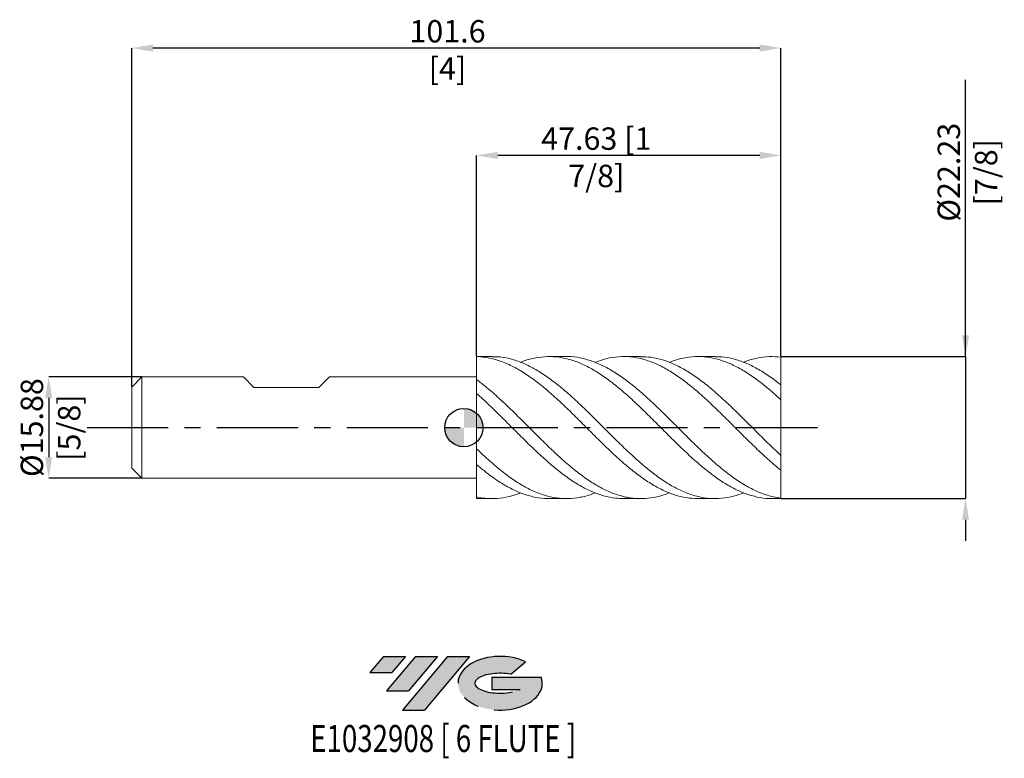
# Model space of a CAD drawing. Units: millimetres. Extents: x -70 to 85, y -52 to 64.
import ezdxf
from ezdxf.enums import TextEntityAlignment as Align

# ---------------------------------------------------------------- set-up
doc = ezdxf.new("R2010")
doc.units = ezdxf.units.MM
doc.header["$PDSIZE"] = -1
doc.linetypes.add('CENTERX2', pattern=[20.319999999999997, 12.7, -2.54, 2.54, -2.54])
for name, color, linetype in [('FORMAT', 2, 'Continuous'), ('중심선', 1, 'CENTERX2'), ('해칭선', 100, 'Continuous')]:
    doc.layers.add(name, color=color, linetype=linetype)
doc.layers.add('외형선', color=4, linetype='Continuous', lineweight=30)
doc.layers.add('치수문자_일반주서', color=7, linetype='Continuous', lineweight=15)
doc.styles.add('SLDTEXTSTYLE0', font='TXT', dxfattribs={"width": 0.75})
doc.dimstyles.new('SLDDIMSTYLE0', dxfattribs={"dimtxt": 3.5, "dimasz": 3.302, "dimexe": 0, "dimexo": 0.0625, "dimgap": 0.875, "dimtad": 1, "dimrnd": 1e-09, "dimzin": 12, "dimdsep": 46, "dimtxsty": 'SLDTEXTSTYLE0', "dimsah": 1, "dimcen": 0.09, "dimadec": 0, "dimazin": 3, "dimtfac": 1, "dimtmove": 0, "dimatfit": 0, "dimfxl": 1, "dimfrac": 2, "dimtolj": 1, "dimtzin": 12, "dimarcsym": 0})

# ---------------------------------------------------------------- blocks, each defined once
blk = doc.blocks.new('블럭10')
at = {"layer": '중심선'}
for p, q in [((2.268634060543552, 16.24717430164393), (0.1404042013395286, 13.71084872107135)), ((2.268634060543552, 16.24717430164393), (5.714909304380834, 16.24717430164393)), ((7.28139805157953, 16.24717430164393), (2.750260043222114, 10.84717430164391)), ((5.714909304380834, 16.24717430164393), (3.58671253028996, 13.71088815037384)), ((12.29416204261559, 16.24717430164393), (5.245725140726316, 7.84717430164391)), ((10.72767329541681, 16.24717430164393), (6.196535287059397, 10.84717430164391)), ((7.28139805157953, 16.24717430164393), (10.72767329541681, 16.24717430164393)), ((15.74043728645272, 16.24717430164393), (8.692000384563599, 7.84717430164391)), ((12.29416204261559, 16.24717430164393), (15.74043728645272, 16.24717430164393)), ((22.22332737316547, 13.45928029700563), (24.52862924686651, 15.39360700705356)), ((0.1404042013395286, 13.71084872107135), (3.58671253028996, 13.71088815037384)), ((19.22039502424796, 13.00717430171391), (19.22036997980202, 11.08717430171403)), ((19.22039502424796, 13.00717430171391), (26.96566020931264, 13.00717430171391)), ((2.750260043222114, 10.84717430164391), (6.196535287059397, 10.84717430164391)), ((19.22036997980202, 11.08717430171403), (23.66174974927406, 11.08717430171406)), ((5.245725140726316, 7.84717430164391), (8.692000384563599, 7.84717430164391))]:
    blk.add_line(p, q, dxfattribs=at)
for centre, major_axis, ratio, start_param, end_param in [((20.54032771741204, 12.0471743016438), (6.600054785286829, -1.261213355974178e-13), 0.636358354079598, 0.9219305317359503, 6.513795318482858), ((20.54032771746488, 12.04717430159265), (3.960054785062283, 1.540847449632565e-10), 0.3939339440162632, 1.131841032648279, 5.62031148352944)]:
    blk.add_ellipse(centre, major_axis=major_axis, ratio=ratio, start_param=start_param, end_param=end_param, dxfattribs=at)
at = {"layer": 'FORMAT', "color": 2, "style": 'SLDTEXTSTYLE0', "width": 0.75}
blk.add_attdef('AUTOATTR0', text='', height=4.233333333333333, dxfattribs=at).set_placement((4.408487351596664, -0.0412997538344756), align=Align.BOTTOM_LEFT)
blk = doc.blocks.new('*D19')
at = {"layer": 'Defpoints', "color": 0}
for p in [(-50.38749999999999, 7.938574928723909), (-64.97499999999997, -7.936425071276173), (-50.38749999999999, -7.936425071276119)]:
    blk.add_point(p, dxfattribs=at)
at = {"layer": '치수문자_일반주서', "color": 0, "lineweight": -2}
for p, q in [((-50.44999999999999, 7.938574928723909), (-64.97500000000002, 7.938574928723853)), ((-64.97500000000001, 4.636574928723854), (-64.97499999999998, -4.634425071276175)), ((-50.44999999999999, -7.936425071276119), (-64.97499999999997, -7.936425071276175))]:
    blk.add_line(p, q, dxfattribs=at)
at = {"layer": '치수문자_일반주서', "color": 0}
for points in [[(-64.42466666666668, 4.636574928723856), (-65.52533333333334, 4.636574928723852), (-64.97500000000002, 7.938574928723853)], [(-65.52533333333331, -4.634425071276177), (-64.42466666666665, -4.634425071276174), (-64.97499999999997, -7.936425071276175)]]:
    blk.add_solid(points, dxfattribs=at)
at = {"layer": '치수문자_일반주서', "color": 0, "insert": (-69.35, 0.0010749287238938), "char_height": 3.5, "attachment_point": 2, "rotation": 90.0000000000002, "style": 'SLDTEXTSTYLE0'}
blk.add_mtext('\\A1;%%c15.88 [5/8]', dxfattribs=at)
blk = doc.blocks.new('*D20')
at = {"layer": 'Defpoints', "color": 0}
for p in [(2.000000000000057, 42.58846318551726), (2.000000000000057, 11.11357492951755), (49.62500000000006, 11.11357492951755)]:
    blk.add_point(p, dxfattribs=at)
at = {"layer": '치수문자_일반주서', "color": 0, "lineweight": -2}
for p, q in [((2.000000000000057, 11.17607492951755), (2.000000000000057, 42.58846318551726)), ((46.32300000000006, 42.58846318551726), (5.302000000000056, 42.58846318551726)), ((49.62500000000006, 11.17607492951755), (49.62500000000006, 42.58846318551726))]:
    blk.add_line(p, q, dxfattribs=at)
at = {"layer": '치수문자_일반주서', "color": 0}
for points in [[(5.302000000000056, 43.13879651885059), (5.302000000000056, 42.03812985218392), (2.000000000000057, 42.58846318551726)], [(46.32300000000006, 42.03812985218392), (46.32300000000006, 43.13879651885059), (49.62500000000006, 42.58846318551726)]]:
    blk.add_solid(points, dxfattribs=at)
at = {"layer": '치수문자_일반주서', "color": 0, "insert": (20.73249999793632, 46.96346318551726), "char_height": 3.5, "attachment_point": 2, "style": 'SLDTEXTSTYLE0'}
blk.add_mtext('\\A1;47.63 [1 7/8]', dxfattribs=at)
blk = doc.blocks.new('*D21')
at = {"layer": 'Defpoints', "color": 0}
for p in [(-51.97499999999999, 59.38846318671727), (49.62500000000006, 11.11357492951755), (-51.97499999999999, 6.351074928723904)]:
    blk.add_point(p, dxfattribs=at)
at = {"layer": '치수문자_일반주서', "color": 0, "lineweight": -2}
for p, q in [((-51.97499999999999, 6.413574928723904), (-51.97499999999999, 59.38846318671727)), ((46.32300000000006, 59.38846318671727), (-48.67299999999999, 59.38846318671727)), ((49.62500000000006, 11.17607492951755), (49.62500000000006, 59.38846318671727))]:
    blk.add_line(p, q, dxfattribs=at)
at = {"layer": '치수문자_일반주서', "color": 0}
for points in [[(-48.67299999999999, 59.9387965200506), (-48.67299999999999, 58.83812985338393), (-51.97499999999999, 59.38846318671727)], [(46.32300000000006, 58.83812985338393), (46.32300000000006, 59.9387965200506), (49.62500000000006, 59.38846318671727)]]:
    blk.add_solid(points, dxfattribs=at)
at = {"layer": '치수문자_일반주서', "color": 0, "insert": (-2.55621133233106, 63.76346318671727), "char_height": 3.5, "attachment_point": 2, "style": 'SLDTEXTSTYLE0'}
blk.add_mtext('\\A1;101.6 [4]', dxfattribs=at)
blk = doc.blocks.new('*D22')
at = {"layer": 'Defpoints', "color": 0}
for p in [(49.62500000000006, 11.11357492951755), (49.62500000000006, -11.11142507206996), (78.52416388942675, -11.11142507206985)]:
    blk.add_point(p, dxfattribs=at)
at = {"layer": '치수문자_일반주서', "color": 0, "lineweight": -2}
for p, q in [((78.52416388942672, 11.11357492951766), (78.52416388942659, 54.39667493157805)), ((78.5241638894267, 14.41557492951766), (78.52416388942669, 17.71757492951766)), ((49.68750000000006, 11.11357492951755), (78.52416388942672, 11.11357492951766)), ((78.52416388942672, 11.11357492951766), (78.52416388942679, -11.11142507206986)), ((49.68750000000006, -11.11142507206996), (78.52416388942679, -11.11142507206986)), ((78.5241638894268, -14.41342507206986), (78.52416388942682, -17.71542507206986))]:
    blk.add_line(p, q, dxfattribs=at)
at = {"layer": '치수문자_일반주서', "color": 0}
for points in [[(77.97383055609338, 14.41557492951766), (79.07449722276003, 14.41557492951766), (78.52416388942672, 11.11357492951766)], [(79.07449722276013, -14.41342507206985), (77.97383055609347, -14.41342507206986), (78.52416388942679, -11.11142507206986)]]:
    blk.add_solid(points, dxfattribs=at)
at = {"layer": '치수문자_일반주서', "color": 0, "insert": (74.14916388942663, 39.95917493157803), "char_height": 3.5, "attachment_point": 2, "rotation": 90.00000000000018, "style": 'SLDTEXTSTYLE0'}
blk.add_mtext('\\A1;%%c22.23 [7/8]', dxfattribs=at)
blk = doc.blocks.new('SW_DOWELSYMBOL_0')
at = {"linetype": 'Continuous', "lineweight": 0}
h = blk.add_hatch(color=0, dxfattribs=at)
edge = h.paths.add_edge_path(flags=0)
edge.add_arc((0, 0), 3.000000000000001, 0, 90)
edge.add_line((0, 3.000000000000001), (0, 0))
edge.add_line((0, 0), (3.000000000000001, 0))
h = blk.add_hatch(color=0, dxfattribs=at)
edge = h.paths.add_edge_path(flags=0)
edge.add_arc((0, 0), 3.000000000000001, 180, 270.0000000000007)
edge.add_line((0, -3.000000000000001), (0, 0))
edge.add_line((0, 0), (-3.000000000000001, 0))
at = {"layer": '해칭선', "color": 0}
blk.add_circle((0, 0), 3.000000000000001, dxfattribs=at)

msp = doc.modelspace()

# ---------------------------------------------------------------- hatches: boundary and pattern name
at = {"layer": '중심선'}
for points in [[(-9.14118709359105, -35.7989250712761), (-12.58746233742833, -35.7989250712761), (-14.71569219663236, -38.3352506518487), (-11.26938386768192, -38.33521122254621)], [(-4.128423102555072, -35.7989250712761), (-7.574698346392353, -35.7989250712761), (-12.10583635474977, -41.19892507127612), (-8.659561110912488, -41.19892507127612)], [(0.8843408884807964, -35.7989250712761), (-2.561934355356318, -35.7989250712761), (-9.610371257245568, -44.19892507127612), (-6.164096013408287, -44.19892507127612)]]:
    msp.add_hatch(color=256, dxfattribs=at).paths.add_polyline_path(points, flags=0)
h = msp.add_hatch(color=256, dxfattribs=at)
edge = h.paths.add_edge_path(flags=0)
edge.add_ellipse((5.684231319492994, -39.99892507132738), major_axis=(3.960054785062283, 1.540882976769353e-10), ratio=0.3939339440162628, start_angle=39.99803423149251, end_angle=342.90460819391564, ccw=False)
edge.add_line((7.367230975193593, -38.58681907591438), (9.67253284889463, -36.65249236586649))
edge.add_ellipse((5.684231319440148, -39.99892507127625), major_axis=(6.600054785286829, -1.27897692436818e-13), ratio=0.636358354079598, start_angle=39.99873849337408, end_angle=368.4976242363724)
edge.add_line((12.10956381134076, -39.03892507120613), (4.364298626276071, -39.0389250712061))
edge.add_line((4.364298626276071, -39.0389250712061), (4.364273581830137, -40.95892507120602))
edge.add_line((4.364273581830137, -40.95892507120602), (8.805653351302176, -40.95892507120599))

# ---------------------------------------------------------------- linework, layer by layer
at = {"color": 1, "linetype": 'Continuous', "lineweight": 15}
for p, q in [((4.42096874048292, 11.11357492951755), (2.000000000000057, 11.11357492951755)), ((16.0584199085078, 11.11357492951755), (13.37011459373667, 11.11357492951755)), ((27.69493294875744, 11.11357492951755), (25.00744255261253, 11.11357492951755)), ((39.33197399864463, 11.11357492951755), (36.64356389521399, 11.11357492951755)), ((49.62500000000006, 6.655958150851294), (49.62500000000006, 11.0324820264362)), ((49.62500000000006, 4.356267691703476), (49.62500000000006, 6.677289263456617)), ((49.62500000000006, -4.354117834255678), (49.62500000000006, 4.356267691703476)), ((49.62500000000006, -6.675139406008967), (49.62500000000006, -4.354117834255678)), ((49.62500000000006, -11.03033216898861), (49.62500000000006, -6.675139406008967)), ((2.000000000000057, -11.11142507206996), (4.42096874048292, -11.11142507206996)), ((13.37011459373667, -11.11142507206996), (16.05841990850774, -11.11142507206996)), ((25.00744255261242, -11.11142507206996), (27.69493294875733, -11.11142507206996)), ((36.64356389521384, -11.11142507206996), (39.33197399864457, -11.11142507206996)), ((48.28053395439784, -11.11142507206996), (49.62500000000006, -11.11142507206996)), ((49.62500000000006, -11.11142507206996), (49.62500000000006, -11.03033216898861))]:
    msp.add_line(p, q, dxfattribs=at)
for points, knots in [([(36.64356389521393, -11.10875212524153), (36.03849823476332, -11.08124404059844), (34.81749567695888, -11.02573363254707), (32.98037578761608, -10.55671421160049), (31.12848835640935, -9.81732986832261), (29.27948532479567, -8.799489796093525), (27.43162892037759, -7.539226557471977), (25.58034515823283, -6.072245063749365), (23.73048119684813, -4.436630448335068), (21.88279008564163, -2.67684798328251), (20.03251383077551, -0.844846085493236), (18.18159326853444, 1.009915871466012), (16.33383232347774, 2.839292519850497), (14.48449636090811, 4.589085448451803), (12.6328268262462, 6.210281186111712), (10.78477624586571, 7.662521225526074), (8.936170209875229, 8.90242128552324), (7.084211521371429, 9.894605207213356), (5.214406094994843, 10.62381983463974), (3.520635989416689, 11.00880955542203), (2.441430726026226, 11.10138781335213), (2.000000000000028, 11.11169682163439)], [0, 0, 0, 0, 0.0460980243383029, 0.0930242935698783, 0.1400416455514777, 0.1869880401932891, 0.2339050287539844, 0.2809085847499204, 0.3278767217786905, 0.374789876280774, 0.4217684037461683, 0.4687629124399597, 0.5156776835792718, 0.5626322717518637, 0.6096454598361613, 0.6565672965865893, 0.7035033520793994, 0.7505232112534054, 0.7974575550647895, 0.8460071952872787, 0.8796099200098046, 0.8796099200098046, 0.8796099200098046, 0.8796099200098046]), ([(4.42096874048292, 11.07333576491998), (4.692522777165749, 11.08292682789849), (5.58007749072118, 11.11427452303336), (7.084167240360728, 10.8335169845545), (8.936182060576044, 10.25981259819076), (10.78477307413527, 9.382971724546596), (12.63282767789786, 8.25120163866993), (14.48449613276091, 6.892275751758401), (16.33383238478322, 5.341792433768791), (18.18159325108647, 3.642474922839014), (20.03251383917649, 1.844904034904616), (21.88279006951146, -0.004159419856995), (23.73048125292155, -1.85495673364707), (25.5803449497065, -3.652928051618893), (27.43162969833537, -5.348795608178936), (29.27948242676112, -6.89931270243391), (31.12849918710603, -8.258223110592134), (32.98033533272081, -9.387350500472849), (34.82856139008146, -10.25902641478341), (36.6769365543197, -10.84606164341405), (38.52884779345504, -11.13485326156109), (40.37763880531315, -11.1087277950967), (42.13533638376452, -10.81847209310959), (43.27897711593198, -10.39838461215789), (43.8061692855261, -10.20473391026089)], [0, 0, 0, 0, 0.0206905679378268, 0.0676256237015889, 0.1146461961251652, 0.1615829635963193, 0.2085055121094044, 0.2555194133420787, 0.3024747137741379, 0.3493901965689282, 0.3963854181277467, 0.4433646582157463, 0.4902785243487849, 0.5372473738425476, 0.584251642840749, 0.6311693430905593, 0.6781164498675489, 0.7251345150606878, 0.7720614961221576, 0.8189922755866622, 0.8660121229218118, 0.9129538216087245, 0.9598737065319466, 1, 1, 1, 1]), ([(48.28053395439784, -11.08083848024784), (48.11162662681076, -11.08984816443377), (47.32656836404607, -11.13172394990795), (45.92675288545738, -10.89807779973122), (44.07707104031357, -10.37666363611168), (42.22559700773766, -9.54575595184805), (40.3776487304475, -8.455862110993081), (38.52884512840308, -7.130557314610733), (36.67693726741166, -5.610948409393261), (34.82856119919336, -3.933538628072379), (32.98033538397155, -2.14713543468312), (31.12849917341839, -0.3044859606390098), (29.2794824302994, 1.549148835969655), (27.43162969784888, 3.360725303631475), (25.58034494810369, 5.076754708008846), (23.73048125980847, 6.653836243198465), (21.88279004358219, 8.048090182854803), (20.03251393617936, 9.218559515864843), (18.1815928891877, 10.13407691175834), (16.33383373332549, 10.77119101995191), (14.48449109223841, 11.10762580216452), (12.63284649959189, 11.14604307821619), (10.78470297660277, 10.84353579812253), (9.53993298576384, 10.5202589769554), (8.90991892412464, 10.22779542851766), (8.896508572163498, 10.22157010854598)], [0, 0, 0, 0, 0.0128608607201971, 0.0597755296876999, 0.1067376016087648, 0.153747449341119, 0.2006675685086771, 0.2476095015488274, 0.2946295836273679, 0.3415605973905984, 0.3884878127318303, 0.4355061126594622, 0.4824534538166912, 0.5293713882999297, 0.5763758919637487, 0.6233449759462982, 0.6702590762936241, 0.7172385509222856, 0.7642340071015519, 0.8111497241187003, 0.8581052589719046, 0.9051193949182837, 0.9520421776890023, 0.998979179488776, 1, 1, 1, 1]), ([(16.0584199085078, 11.09407802479995), (16.15032874397735, 11.10032054006567), (16.85815785896037, 11.14839681078798), (18.18149413346737, 10.9429750665164), (20.03254040781161, 10.46332516868574), (21.88278296282499, 9.665402095738887), (23.73048315840052, 8.607124272867441), (25.58034443870255, 7.309651785309192), (27.43162983397403, 5.811975129248636), (29.2794823943093, 4.151147065779049), (31.12849918128794, 2.376232035427993), (32.98033538856632, 0.538225478565403), (34.82856117301961, -1.317762645538545), (36.67693736762101, -3.137145412755638), (38.52884475323492, -4.86683961310856), (40.37765012781577, -6.464753740513459), (42.2255917908615, -7.883746464883906), (44.07709054341939, -9.084332419932686), (45.92668021675462, -10.02926889525804), (47.77439637288944, -10.71909605376949), (49.00781275903483, -10.92653308612355), (49.62500000000009, -11.03033216898861)], [0, 0, 0, 0, 0.0082142928388025, 0.063261770216118, 0.1184028077050951, 0.1735250936092871, 0.2285706741042536, 0.2836807683828431, 0.3388324215297031, 0.3938825007198482, 0.4489670835544882, 0.5041349242301438, 0.5591958929015313, 0.6142613183639968, 0.6694312500854261, 0.7245094874302952, 0.7795621299695321, 0.834720053456281, 0.8898219202938223, 0.9448681679661942, 1, 1, 1, 1]), ([(49.62500000000006, -6.675139406008967), (49.00781275903506, -6.164438235513066), (47.77439637289029, -5.143828685762696), (45.92668021675075, -3.418946544690041), (44.07709054343348, -1.613880389514971), (42.22559179080881, 0.237581787752335), (40.37765012801196, 2.084561372542458), (38.52884475250127, 3.87354056413225), (36.67693737036188, 5.552914982504276), (34.82856116281286, 7.081686868432199), (32.98033542668841, 8.414520297708508), (31.12849903879641, 9.512854287957651), (29.27948292502714, 10.35010778715811), (27.43162785305526, 10.90051273801358), (25.58035184459845, 11.15173905185034), (23.73045555771452, 11.08540759508874), (22.04974365942448, 10.77926456679935), (20.98368130074857, 10.36954629551613), (20.53375957086178, 10.19662849959008)], [0, 0, 0, 0, 0.0636133632987272, 0.12712797585989, 0.1907067640892611, 0.2543502327738206, 0.3178722239939938, 0.3814237475480116, 0.4450810718250146, 0.5086178125049703, 0.5721494107570481, 0.6358043222998898, 0.6993631675396084, 0.762882201062729, 0.8265184347725998, 0.8901067161600438, 0.9536205589046222, 0.9999999999999999, 0.9999999999999999, 0.9999999999999999, 0.9999999999999999]), ([(27.69493294875744, 11.09484195766949), (28.22303585709537, 11.08061173668031), (29.36719024114547, 11.04978143926346), (31.12846200683475, 10.63039620889614), (32.98034533422759, 9.92804754022851), (34.82855851018954, 8.941878705759315), (36.67693808269635, 7.710436178536572), (38.52884456183014, 6.267767594303975), (40.37765017903672, 4.649877311178995), (42.2255917771102, 2.902888097626984), (44.07709054710159, 1.078015105348195), (45.92668021577421, -0.7760190850310682), (47.77439637313483, -2.618454341123307), (49.00781275911666, -3.775263806911605), (49.62500000000006, -4.354117834255678)], [0, 0, 0, 0, 0.0722759199688564, 0.1565884402225332, 0.2410283950149806, 0.325304771405619, 0.409587969365355, 0.4940311247146566, 0.5783339325550356, 0.6625975649590727, 0.7470223404917795, 0.8313613156584226, 0.9156151600725297, 0.9999999999999999, 0.9999999999999999, 0.9999999999999999, 0.9999999999999999]), ([(49.62500000000006, 4.356267691703476), (49.0078127596245, 4.91186839044803), (47.77439637465764, 6.022207296536805), (45.92668020969114, 7.491318195882285), (44.0770905699498, 8.760889052515903), (42.22559169178501, 9.785157735158256), (40.3776504968568, 10.54148183232621), (38.52884337418533, 11.00449340582105), (36.67694251965784, 11.16767558783043), (34.82854198763212, 11.00605418849512), (33.32711324064411, 10.67699914510877), (32.44004650937393, 10.30357710159335), (32.16952581724507, 10.18969796927226)], [0, 0, 0, 0, 0.1060178467885482, 0.2118711158842586, 0.3178313399624892, 0.4238993602997569, 0.5297649266471752, 0.6356797114965324, 0.7417708235239838, 0.8476609712783006, 0.9535425486772299, 1, 1, 1, 1]), ([(39.33197399864463, 11.07579989812519), (39.68062287359251, 11.08103375147707), (40.64519340596232, 11.09551370846735), (42.22553574936501, 10.77874442219064), (44.07710555010451, 10.16582310311547), (45.92667622140567, 9.25368559508252), (47.77439737311755, 8.101876649851302), (49.0078130926168, 7.152397571709344), (49.62500000000006, 6.677289263456609)], [0, 0, 0, 0, 0.1016231952886435, 0.2811503108832405, 0.4610207485049394, 0.6407083849371229, 0.8202146468188015, 1, 1, 1, 1]), ([(49.62500000000006, 11.0324820264362), (49.00781247092806, 11.07877537502799), (47.77439550901641, 11.17129020834397), (45.92668366744081, 10.89464572762592), (44.60387156494696, 10.56845070116658), (43.89658551229419, 10.24786587179765), (43.8061692855261, 10.20688376770848)], [0, 0, 0, 0, 0.3180259920122876, 0.6355582937109789, 0.9534114325653661, 1, 1, 1, 1]), ([(2.000000000000085, 7.505780790606334), (2.44142717839182, 7.180607468583081), (3.520643702136852, 6.342158528360207), (5.214404470911745, 4.879095353239207), (7.084211951198398, 3.125722010190362), (8.936170094851917, 1.309029852566471), (10.7847762766169, -0.5467405643722696), (12.63282681811518, -2.38772695051235), (14.48449636261464, -4.159687870553578), (16.3338323247757, -5.818760748046694), (18.18159326164042, -7.317698611500596), (20.0325138571022, -8.61245867153714), (21.88278998734228, -9.669754110785057), (23.73048156336154, -10.4608146254697), (25.58034378808946, -10.96100137233483), (27.43163403395195, -11.16190172689635), (29.27946627528186, -11.04107998133979), (30.8583142085254, -10.71948693943753), (31.82231514154554, -10.32840626053083), (32.16952581724502, -10.18754811182467)], [0.2340058395219909, 0.2340058395219909, 0.2340058395219909, 0.2340058395219909, 0.2676083255843883, 0.3161578676653061, 0.3630921166003882, 0.4101118807252255, 0.4570478413382749, 0.5039695832376836, 0.5509826762862989, 0.5979371695416659, 0.6448518458442417, 0.691846259540111, 0.7388246920398878, 0.785737751708503, 0.8327057937926605, 0.8797092547723843, 0.9266261484918614, 0.9735724482330103, 1, 1, 1, 1]), ([(25.00744255261242, -11.07855024600456), (24.58158039823064, -11.07746051199673), (23.53965803700126, -11.07479434826542), (21.88282611296222, -10.71673190913199), (20.03250416738206, -10.06421712372578), (18.18159585337574, -9.122679787760404), (16.33383163021247, -7.93056644197511), (14.48449654897809, -6.518902710165051), (12.63282676856574, -4.929192304523117), (10.7847762887545, -3.200437440349559), (8.936170095822064, -1.383435536377563), (7.084211935130583, 0.4688432927346646), (5.214404534978513, 2.332535606329419), (3.520643396652929, 3.961344789702323), (2.44142731893271, 4.938301812447802), (1.999999999999972, 5.325314178322698)], [0, 0, 0, 0, 0.0385098311322717, 0.0942188775664565, 0.150005553942334, 0.205811207916378, 0.2615221740960881, 0.3172804227273707, 0.3731082583484197, 0.4288276148924514, 0.484563856094699, 0.5403996135886274, 0.596133822181023, 0.653786184087266, 0.6936889925240421, 0.6936889925240421, 0.6936889925240421, 0.6936889925240421]), ([(2.000000000000057, -3.344185886987855), (2.441427318574569, -3.76464457423166), (3.52064339583842, -4.7733107611972), (5.214404541598952, -6.258181140242108), (7.08421191131697, -7.718399895987773), (8.93617018490994, -8.94659938584347), (10.78477595696938, -9.92940456989939), (12.63282800748118, -10.63788936228016), (14.48449191763484, -11.04997533133346), (16.33384888335391, -11.16308889964839), (18.18153147597218, -10.94557028292252), (19.58261809924724, -10.61354929624191), (20.36672117994334, -10.2680753570697), (20.53375957086172, -10.19447864214249)], [0.3540754515510166, 0.3540754515510166, 0.3540754515510166, 0.3540754515510166, 0.4002004831907583, 0.4668428354930207, 0.5312679282644572, 0.5958104049113866, 0.6602378472466135, 0.7246457720234226, 0.7891790915044392, 0.8536319729854435, 0.9180301990509326, 0.9825378780016141, 1, 1, 1, 1]), ([(13.37011459373667, -11.07451971211279), (13.12410354505835, -11.08376008660592), (12.26163434360495, -11.11615512923931), (10.7848084538696, -10.84993220976042), (8.936161459144472, -10.28797041688912), (7.08421424375922, -9.423911637477524), (5.214403893165155, -8.290134699363648), (3.520643475617646, -7.047411371256235), (2.441427353655911, -6.160440664907117), (2.000000000000057, -5.783998071235633)], [0, 0, 0, 0, 0.0342552324767767, 0.1200925046194792, 0.2059557880640384, 0.2919723792196239, 0.377832531370215, 0.4666476538977891, 0.5281190800257698, 0.5281190800257698, 0.5281190800257698, 0.5281190800257698]), ([(2.000000000000085, -10.84904057903462), (2.441429385110524, -10.94445897174352), (3.520648095408745, -11.11494557691247), (5.214366344347042, -11.13245947086093), (7.070954031195754, -10.85845476297813), (8.29208689782493, -10.43099777505765), (8.896508572163498, -10.21942025109838)], [0.5956761631898546, 0.5956761631898546, 0.5956761631898546, 0.5956761631898546, 0.6732743879508013, 0.7853896672732436, 0.8937747560630717, 1, 1, 1, 1])]:
    msp.add_open_spline(points, degree=3, knots=knots, dxfattribs=at)
msp.add_open_spline([(-1.410066201432528, -2.647963992877887), (-1.494532007751388, -2.565844759328311), (-1.578996787485096, -2.483497089394522), (-1.663461542124992, -2.400944505561716)], degree=3, dxfattribs=at)
at = {"layer": '외형선', "linetype": 'Continuous', "lineweight": 15}
for p, q in [((2.000000000000057, 7.938574928723902), (2.000000000000057, 11.11357492951755)), ((-50.38749999999999, 7.938574928723895), (-51.97499999999999, 6.351074928723904)), ((-50.38749999999999, 0.0010749287238951), (-50.38749999999999, 7.938574928723888)), ((-34.50932499999999, 7.938574928723895), (-50.38749999999999, 7.938574928723895)), ((-32.85832499999998, 6.287574928723956), (-34.50932499999993, 7.938574928723867)), ((-22.67292500000008, 6.287574928723956), (-21.02192500000007, 7.938574928723867)), ((2.000000000000057, 7.938574928723895), (-21.02192500000007, 7.938574928723895)), ((2, 7.841097487898359), (2.000000000000057, 7.938574928723902)), ((-51.97499999999999, 0.0010749287238951), (-51.97499999999999, 6.351074928723904)), ((-32.85832499999998, 6.287574928723856), (-22.67292499999996, 6.287574928723856)), ((2, 2.847091612781576), (2.000000000000057, 4.538339130468621)), ((-51.97499999999999, -6.348925071276113), (-51.97499999999999, 0.0010749287238951)), ((-50.38749999999999, -7.936425071276091), (-50.38749999999999, 0.0010749287238951)), ((2, -4.992930946392811), (2, -3.370581514456639)), ((-51.97499999999999, -6.348925071276113), (-50.38749999999999, -7.936425071276105)), ((-50.38749999999999, -7.936425071276105), (2.000000000000057, -7.936425071276105)), ((2.000000000000057, -7.907845716201358), (2.000000000000057, -11.11142507206996))]:
    msp.add_line(p, q, dxfattribs=at)
for points, knots in [([(2, 7.841097487898359), (2, 7.699829002690684), (2.000000000000057, 7.391300911197526), (2.000000000000057, 6.88688026628121), (2.000000000000057, 6.352761064506794), (2, 5.823246418826152), (2, 5.326626694182558), (2.000000000000057, 4.911099290399747), (2.000000000000057, 4.693027190097858), (2.000000000000057, 4.605250019659131)], [0, 0, 0, 0, 0.1284320658232353, 0.2804935587489062, 0.4369648452708011, 0.5890263381964407, 0.7454976247183007, 0.8975591176439368, 1, 1, 1, 1]), ([(2.000000000000057, 4.605250019659131), (2.000000000000057, 4.691155500368701), (2.000000000000057, 4.909079706864333), (2, 5.322775810690182), (2, 5.818800463724024), (2, 6.343133435207285), (2, 6.877054408133652), (2.000000000000057, 7.384250160397947), (2, 7.697531836687766), (2, 7.841097487898558)], [0, 0, 0, 0, 0.1003808512295946, 0.2546451887688308, 0.4089095263080672, 0.5609765170970028, 0.7152408546362526, 0.8695051921755027, 1, 1, 1, 1]), ([(2.000000000000057, 2.847091612781576), (2, 2.797496983950303), (2.000000000000057, 2.71155853570658), (2.000000000000057, 2.561729839369796), (2, 2.510296261636945), (2.000000000000057, 2.388646878512581), (2.000000000000057, 2.318718607478665), (2, 2.076012280285546), (2.000000000000057, 1.869746232782099), (2.000000000000057, 1.343936820258229), (2.000000000000057, 1.023040561280723), (2.000000000000057, 0.2766828891524185), (2.000000000000057, -0.1493498818897265), (2.000000000000057, -1.02590936349133), (2.000000000000057, -1.473833578255544), (2.000000000000057, -2.266571088698214), (2, -2.608353890238611), (2, -3.11521675675381), (2, -3.281099581389846), (2, -3.37058151445661)], [0, 0, 0, 0, 0.1249999999999997, 0.1249999999999997, 0.1874999999999996, 0.1874999999999996, 0.2499999999999996, 0.2499999999999996, 0.3749999999999996, 0.3749999999999996, 0.4999999999999997, 0.4999999999999997, 0.6249999999999998, 0.6249999999999998, 0.7499999999999998, 0.7499999999999998, 0.8749999999999999, 0.8749999999999999, 1, 1, 1, 1]), ([(2.000000000000057, -3.37058151445661), (2.000000000000057, -3.281099581389846), (2.000000000000057, -3.115216756753803), (2.000000000000057, -2.608353890238575), (2.000000000000057, -2.266571088698164), (2.000000000000057, -1.473833578255459), (2.000000000000057, -1.02590936349123), (2.000000000000057, -0.1493498818895986), (2.000000000000057, 0.2766828891525464), (2, 1.023040561280858), (2, 1.343936820258357), (2, 1.869746232782212), (2.000000000000057, 2.076012280285646), (2.000000000000057, 2.31871860747875), (2, 2.388646878512652), (2.000000000000057, 2.510296261637016), (2, 2.56172983936986), (2.000000000000057, 2.711558535706637), (2.000000000000057, 2.79749698395036), (2.000000000000057, 2.847091612781611)], [0, 0, 0, 0, 0.125, 0.125, 0.25, 0.25, 0.375, 0.375, 0.5, 0.5, 0.625, 0.625, 0.75, 0.75, 0.8124999999999999, 0.8124999999999999, 0.8749999999999998, 0.8749999999999998, 1, 1, 1, 1]), ([(2.000000000000057, -5.059841835583313), (2.000000000000057, -5.090427144486263), (2.000000000000057, -5.252671945676461), (2.000000000000057, -5.605232027052544), (2.000000000000057, -6.099581793152602), (2, -6.628846164698651), (2, -7.239643391209661), (2.000000000000057, -7.662456624429858), (2.000000000000057, -7.907845716201365)], [0, 0, 0, 0, 0.0406593074072016, 0.2156839830437705, 0.3957843861308172, 0.5708090617673585, 0.7509094648543753, 1, 1, 1, 1]), ([(2.000000000000057, -7.907845716201358), (2.000000000000057, -7.837998094849091), (2, -7.59604500639562), (2.000000000000057, -7.167868604305106), (2.000000000000057, -6.631266542153078), (2, -6.104043441402681), (2, -5.606913233910596), (2, -5.254673147185265), (2, -5.090360305249398), (2.000000000000057, -5.059841835583313)], [0, 0, 0, 0, 0.0720351725324215, 0.2495307948082902, 0.4270264170841593, 0.6045220393600328, 0.7820176616359064, 0.9595132839117794, 1, 1, 1, 1])]:
    msp.add_open_spline(points, degree=3, knots=knots, dxfattribs=at)
at = {"layer": '중심선'}
msp.add_line((-58.97499999999999, 0.0010749287237957), (56.62500000000006, 0.0010749287238099), dxfattribs=at)
at = {"layer": '해칭선'}
msp.add_circle((0, 0), 3.000000000000002, dxfattribs=at)

# ---------------------------------------------------------------- block references
at = {"color": 7, "linetype": 'Continuous'}
ref = msp.add_blockref('블럭10', (-14.85609639797189, -52.04609937292004), dxfattribs=at)
ref.add_attrib('AUTOATTR0', 'E1032908 [ 6 FLUTE ]', dxfattribs={"layer": 'FORMAT', "color": 2, "height": 4.233333333333333, "style": 'SLDTEXTSTYLE0', "width": 0.75}).set_placement((-24.03739168671316, -52.08739912675452), align=Align.BOTTOM_LEFT)
at = {"layer": '해칭선'}
msp.add_blockref('SW_DOWELSYMBOL_0', (0, 0), dxfattribs=at)

# ---------------------------------------------------------------- dimensions: what is measured, and where the dimension line sits
at = {"layer": '치수문자_일반주서'}
for base, p2, picture, middle in [((-51.97499999999999, 59.38846318671727), (-51.97499999999999, 6.351074928723904), '*D21', (-2.55621133233106, 59.38846318671727)), ((2.000000000000057, 42.58846318551726), (2.000000000000057, 11.11357492951755), '*D20', (20.73249999793632, 42.58846318551726))]:
    dim = msp.add_linear_dim(base=base, p1=(49.62500000000006, 11.11357492951755), p2=p2, dimstyle='SLDDIMSTYLE0', dxfattribs=at)
    dim.commit()
    dim.dimension.update_dxf_attribs({"geometry": picture, "text_midpoint": middle, "dimtype": 160})
for base, p1, p2, picture, middle in [((78.52416388942679, -11.11142507206986), (49.62500000000006, 11.11357492951755), (49.62500000000006, -11.11142507206996), '*D22', (78.52416388942663, 39.95917493157805)), ((-64.97499999999997, -7.936425071276175), (-50.38749999999999, 7.938574928723909), (-50.38749999999999, -7.936425071276119), '*D19', (-64.975, 0.0010749287239094))]:
    dim = msp.add_linear_dim(base=base, p1=p1, p2=p2, angle=90.0000000000002, text='%%c<>', dimstyle='SLDDIMSTYLE0', dxfattribs=at)
    dim.commit()
    dim.dimension.update_dxf_attribs({"geometry": picture, "text_midpoint": middle, "dimtype": 160})

doc.saveas('drawing.dxf')
